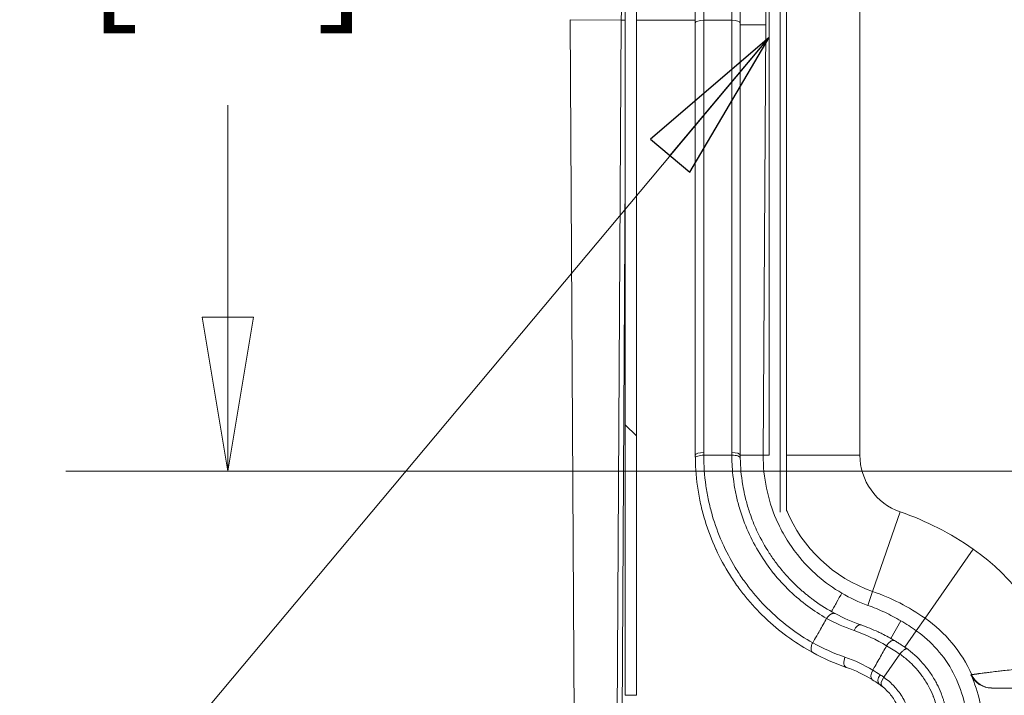
# Model space of a CAD drawing. Units: inches. Extents: x 0.5 to 49.8, y 0.5 to 38.3.
# Drawn here: x 40.2 to 41.9, y 19.7 to 20.9 of the extents above; entities that cross this region are included whole.
import ezdxf

# ---------------------------------------------------------------- set-up
doc = ezdxf.new("R2010")
doc.units = ezdxf.units.IN
doc.header["$LTSCALE"] = 4.571429
doc.header["$MEASUREMENT"] = 0
for name, color, linetype, lineweight in [('Dimension (ANSI)', 7, 'Continuous', 5), ('Hatch (ANSI)', 7, 'Continuous', 5), ('Symbol (ANSI)', 7, 'Continuous', 5), ('Visible (ANSI)', 7, 'Continuous', 5), ('Visible Narrow (ANSI)', 7, 'Continuous', 5)]:
    doc.layers.add(name, color=color, linetype=linetype, lineweight=lineweight)
doc.styles.add('Note Text (ANSI)', font='tahoma.ttf')
doc.dimstyles.new('Default (ANSI)', dxfattribs={"dimscale": 4.571429, "dimtxt": 0.045, "dimasz": 0.06, "dimexe": 0.063, "dimexo": 0.001, "dimgap": 0.031, "dimtad": 0, "dimtih": 1, "dimtoh": 1, "dimrnd": 1e-08, "dimzin": 4, "dimdsep": 46, "dimtxsty": 'Note Text (ANSI)', "dimblk": 'Filled-1', "dimcen": 0.09, "dimdle": 0.394, "dimclrd": 256, "dimclre": 256, "dimclrt": 256, "dimadec": 0, "dimazin": 1, "dimtfac": 2.666667, "dimtofl": 0, "dimtmove": 0, "dimatfit": 3, "dimldrblk": 'Filled-1', "dimfxl": 1, "dimtolj": 1, "dimtzin": 4, "dimlwd": -1, "dimlwe": -1, "dimarcsym": 0})
doc.dimstyles.new('Default (ANSI)$7', dxfattribs={"dimscale": 4.571429, "dimtxt": 0.045, "dimasz": 0.06, "dimexe": 0.063, "dimexo": 0.001, "dimgap": 0.031, "dimtad": 0, "dimtih": 1, "dimtoh": 1, "dimrnd": 1e-08, "dimzin": 4, "dimdsep": 46, "dimtxsty": 'Note Text (ANSI)', "dimblk": 'Filled-1', "dimcen": 0.09, "dimdle": 0.394, "dimclrd": 256, "dimclre": 256, "dimclrt": 256, "dimadec": 0, "dimazin": 1, "dimtfac": 2.666667, "dimtofl": 0, "dimtmove": 0, "dimatfit": 3, "dimldrblk": 'Filled-1', "dimfxl": 1, "dimtolj": 1, "dimtzin": 4, "dimlwd": -1, "dimlwe": -1, "dimarcsym": 0})

# ---------------------------------------------------------------- blocks, each defined once
blk = doc.blocks.new('Filled-1')
at = {"color": 0}
for p, q in [((0, 0), (-1, 0.1667)), ((-1, 0.1667), (-1, -0.1667)), ((-1, 0), (0, 0)), ((-1, -0.1667), (0, 0))]:
    blk.add_line(p, q, dxfattribs=at)
at = {"color": 0, "flags": 128}
blk.add_lwpolyline([(-1, -0.1667), (0, 0), (-1, 0.1667), (-1, -0.1667)], dxfattribs=at)
at = {"color": 0}
blk.add_solid([(-1, -0.1667), (0, 0), (-1, 0.1667), (-1, -0.1667)], dxfattribs=at)
blk = doc.blocks.new('*D25')
at = {"layer": 'Defpoints', "color": 0}
for p in [(44.7881, 24.4111), (41.5204, 22.2685), (44.7881, 20.0655)]:
    blk.add_point(p, dxfattribs=at)
at = {"layer": 'Dimension (ANSI)'}
for p, q in [((41.5204, 22.273), (41.5204, 24.6991)), ((44.7881, 20.07), (44.7881, 24.6991)), ((41.7947, 24.4111), (42.6989, 24.4111)), ((44.5138, 24.4111), (43.6096, 24.4111))]:
    blk.add_line(p, q, dxfattribs=at)
at = {"layer": 'Dimension (ANSI)', "xscale": 0.2742857081549508, "yscale": 0.2742857081549508, "zscale": 0.2742857081549508, "rotation": 180}
blk.add_blockref('Filled-1', (41.5204, 24.4111), dxfattribs=at)
at = {"layer": 'Dimension (ANSI)', "xscale": 0.2742857081549508, "yscale": 0.2742857081549508, "zscale": 0.2742857081549508}
blk.add_blockref('Filled-1', (44.7881, 24.4111), dxfattribs=at)
at = {"layer": 'Dimension (ANSI)', "insert": (43.1542, 24.4111), "char_height": 0.20571, "attachment_point": 5, "style": 'Note Text (ANSI)'}
blk.add_mtext('\\A1; 3.27\\P[83]', dxfattribs=at)
blk = doc.blocks.new('*D26')
at = {"layer": 'Defpoints', "color": 0}
for p in [(41.2347, 22.2685), (40.562, 20.0655), (44.5024, 20.0655)]:
    blk.add_point(p, dxfattribs=at)
at = {"layer": 'Dimension (ANSI)'}
for p, q in [((41.2301, 22.2685), (40.274, 22.2685)), ((40.562, 21.9942), (40.562, 21.6168)), ((40.562, 20.3397), (40.562, 20.7171)), ((44.4978, 20.0655), (40.274, 20.0655))]:
    blk.add_line(p, q, dxfattribs=at)
at = {"layer": 'Dimension (ANSI)', "xscale": 0.2742857081549508, "yscale": 0.2742857081549508, "zscale": 0.2742857081549508}
for p, rotation in [((40.562, 22.2685), 90), ((40.562, 20.0655), 270)]:
    blk.add_blockref('Filled-1', p, dxfattribs=dict(at, rotation=rotation))
at = {"layer": 'Dimension (ANSI)', "insert": (40.562, 21.167), "char_height": 0.20571, "attachment_point": 5, "style": 'Note Text (ANSI)'}
blk.add_mtext('\\A1; 2.20\\P[56]', dxfattribs=at)

msp = doc.modelspace()

# ---------------------------------------------------------------- hatches: boundary and pattern name
at = {"layer": 'Hatch (ANSI)'}
h = msp.add_hatch(dxfattribs=at)
h.set_pattern_fill('ANSI31', color=256, scale=4.5714, angle=90, style=0)
h.paths.add_polyline_path([(41.2895, 22.667), (41.2695, 22.667), (41.2695, 19.667), (41.2895, 19.667)])

# ---------------------------------------------------------------- linework, layer by layer
at = {"layer": 'Visible (ANSI)'}
for p, q in [((41.2695, 22.667), (41.2695, 19.667)), ((41.2695, 22.667), (41.2695, 19.667)), ((41.2895, 19.667), (41.2895, 22.667)), ((41.5455, 21.6827), (41.5455, 19.9923)), ((41.5564, 19.9944), (41.5564, 21.6806)), ((41.5255, 21.581), (41.5255, 20.094)), ((41.3942, 20.8635), (41.3942, 20.9631)), ((41.1713, 20.8691), (41.1713, 20.8677)), ((41.1713, 20.8677), (41.1797, 19.4457)), ((41.2543, 19.4453), (41.2625, 20.8683)), ((41.3942, 20.094), (41.3942, 20.8635)), ((41.4742, 20.8635), (41.4742, 20.094)), ((41.5151, 20.094), (41.5195, 20.86)), ((41.4593, 20.094), (41.4093, 20.094)), ((41.4742, 20.094), (41.5151, 20.094)), ((41.7602, 19.7991), (41.7423, 19.7676)), ((41.7671, 19.7521), (41.7876, 19.7815)), ((41.7585, 19.7397), (41.7298, 19.6985)), ((41.2695, 19.667), (41.2895, 19.667)), ((41.2695, 19.667), (41.2695, 19.667)), ((42.1142, 19.6795), (41.9214, 19.6795))]:
    msp.add_line(p, q, dxfattribs=at)
msp.add_arc((41.6642, 19.6043), 0.2418, 0, 24.1101, dxfattribs=at)
for centre, major_axis, ratio, start_param, end_param in [((41.6722, 20.0931), (0.0018, -0.2517), 0.786492, 4.703079, 4.724012), ((41.7971, 20.0924), (0.2705, 0.0815), 0.999979, 3.892636, 4.07385), ((41.7924, 20.091), (0.2718, -0.1656), 0.994518, 4.62904, 4.768401), ((41.6565, 19.6309), (0.2032, -0.1038), 0.706523, 1.474785, 1.474788), ((39.4686, 15.0225), (-2.2184, -4.6839), 0.214595, 3.118896, 3.164856), ((41.717, 19.7072), (0.0078, 0.0128), 0.536294, 1.588278, 3.1412), ((41.736, 19.6942), (0.0094, 0.0117), 0.505261, 1.606286, 3.141018), ((41.9214, 19.7195), (-0.04, 0), 0.999817, 0.420728, 1.57079), ((41.5262, 19.397), (0.1857, 0.2956), 0.828942, 6.243945, 6.294165), ((41.6344, 19.5605), (0.0861, 0.1265), 0.807925, 6.22144, 6.274814)]:
    msp.add_ellipse(centre, major_axis=major_axis, ratio=ratio, start_param=start_param, end_param=end_param, dxfattribs=at)
for points, knots in [([(41.2625, 20.8683), (41.2626, 20.8836), (41.2627, 20.8993), (41.2628, 20.931), (41.2628, 20.9471), (41.2628, 20.9631)], [0, 0, 0, 0, 0.1225826, 0.1225826, 0.244983, 0.244983, 0.244983, 0.244983]), ([(41.4742, 20.9631), (41.4742, 20.9462), (41.4742, 20.9293), (41.4742, 20.9126), (41.4742, 20.8959), (41.4742, 20.8796), (41.4742, 20.8635)], [0, 0, 0, 0, 0.5, 0.5, 0.5, 1, 1, 1, 1]), ([(41.5195, 20.86), (41.5196, 20.8766), (41.5197, 20.8936), (41.5198, 20.9282), (41.5198, 20.9456), (41.5198, 20.9631)], [-0.2665589, -0.2665589, -0.2665589, -0.2665589, -0.1332438, -0.1332438, 0, 0, 0, 0]), ([(41.6033, 19.7425), (41.5891, 19.7502), (41.5755, 19.7587), (41.5625, 19.768), (41.5487, 19.7778), (41.5356, 19.7884), (41.5232, 19.7999), (41.5227, 19.8003), (41.5222, 19.8007), (41.5217, 19.8012), (41.5098, 19.8123), (41.4985, 19.8242), (41.4878, 19.8369), (41.4874, 19.8374), (41.4871, 19.8378), (41.4867, 19.8382), (41.4815, 19.8445), (41.4765, 19.8509), (41.4716, 19.8575), (41.4664, 19.8646), (41.4615, 19.8718), (41.4568, 19.8793), (41.4565, 19.8796), (41.4563, 19.88), (41.4561, 19.8803), (41.4469, 19.8949), (41.4385, 19.9102), (41.4311, 19.9262), (41.431, 19.9264), (41.431, 19.9266), (41.4309, 19.9267), (41.4235, 19.9427), (41.4171, 19.9596), (41.4117, 19.9769), (41.4117, 19.9771), (41.4116, 19.9773), (41.4116, 19.9775), (41.4089, 19.9861), (41.4066, 19.9949), (41.4045, 20.0038), (41.4024, 20.0129), (41.4006, 20.0222), (41.3991, 20.0316), (41.3962, 20.0503), (41.3945, 20.0694), (41.3943, 20.0889)], [0.0000041, 0.0000041, 0.0000041, 0.0000041, 0.1192013, 0.1192013, 0.1192013, 0.2451549, 0.2451549, 0.2451549, 0.25, 0.25, 0.25, 0.3709458, 0.3709458, 0.3709458, 0.375, 0.375, 0.375, 0.4338812, 0.4338812, 0.4338812, 0.4970036, 0.4970036, 0.4970036, 0.5, 0.5, 0.5, 0.6236382, 0.6236382, 0.6236382, 0.625, 0.625, 0.625, 0.7486173, 0.7486173, 0.7486173, 0.75, 0.75, 0.75, 0.8113506, 0.8113506, 0.8113506, 0.8743944, 0.8743944, 0.8743944, 1, 1, 1, 1]), ([(41.4743, 20.0887), (41.4743, 20.0895), (41.4739, 20.0902), (41.4723, 20.0915), (41.4712, 20.0921), (41.4685, 20.0931), (41.4668, 20.0934), (41.4632, 20.0939), (41.4612, 20.094), (41.4593, 20.094)], [0, 0, 0, 0, 0.25, 0.25, 0.5, 0.5, 0.75, 0.75, 1, 1, 1, 1]), ([(41.4743, 20.0887), (41.4745, 20.0727), (41.476, 20.0572), (41.4785, 20.0422), (41.4788, 20.04), (41.4792, 20.0379), (41.4796, 20.0358), (41.4806, 20.0304), (41.4817, 20.025), (41.483, 20.0197), (41.4847, 20.0123), (41.4868, 20.005), (41.489, 19.9978), (41.4902, 19.994), (41.4915, 19.9902), (41.4928, 19.9865), (41.4965, 19.9763), (41.5006, 19.9664), (41.5051, 19.9569), (41.5113, 19.9438), (41.5182, 19.9315), (41.5259, 19.9197), (41.5298, 19.9137), (41.5339, 19.9079), (41.5381, 19.9022)], [0, 0, 0, 0, 0.2190474, 0.2190474, 0.2190474, 0.25, 0.25, 0.25, 0.3295634, 0.3295634, 0.3295634, 0.4406923, 0.4406923, 0.4406923, 0.5, 0.5, 0.5, 0.6636626, 0.6636626, 0.6636626, 0.8870981, 0.8870981, 0.8870981, 0.9999998, 0.9999998, 0.9999998, 0.9999998]), ([(41.5151, 20.094), (41.5149, 20.0737), (41.517, 20.054), (41.5249, 20.0158), (41.5307, 19.9974), (41.5432, 19.9686), (41.5489, 19.9574), (41.5616, 19.9364), (41.5685, 19.9264), (41.587, 19.903), (41.5992, 19.8902), (41.6257, 19.8672), (41.64, 19.857), (41.655, 19.8483)], [-0.8930885, -0.8930885, -0.8930885, -0.8930885, -0.7277641, -0.7277641, -0.5598333, -0.5598333, -0.4466115, -0.4466115, -0.3344562, -0.3344562, -0.1670573, -0.1670573, -0.000001, -0.000001, -0.000001, -0.000001]), ([(41.6057, 19.8354), (41.6048, 19.8361), (41.6039, 19.8368), (41.603, 19.8375), (41.6021, 19.8381), (41.6012, 19.8388), (41.6003, 19.8395), (41.5994, 19.8402), (41.5985, 19.8409), (41.5976, 19.8415), (41.5967, 19.8422), (41.5958, 19.8429), (41.595, 19.8436), (41.5941, 19.8443), (41.5932, 19.845), (41.5924, 19.8457), (41.5915, 19.8464), (41.5906, 19.8471), (41.5898, 19.8478), (41.5889, 19.8485), (41.5881, 19.8493), (41.5872, 19.85), (41.5864, 19.8507), (41.5855, 19.8514), (41.5847, 19.8521), (41.5839, 19.8529), (41.583, 19.8536), (41.5822, 19.8543), (41.5814, 19.8551), (41.5805, 19.8558), (41.5797, 19.8565), (41.5795, 19.8567), (41.5793, 19.8569), (41.5791, 19.8571), (41.5785, 19.8577), (41.5779, 19.8582), (41.5773, 19.8587), (41.5765, 19.8595), (41.5757, 19.8602), (41.5749, 19.861), (41.5741, 19.8617), (41.5733, 19.8625), (41.5725, 19.8633), (41.5717, 19.864), (41.5709, 19.8648), (41.5701, 19.8655), (41.5694, 19.8663), (41.5686, 19.8671), (41.5678, 19.8678), (41.567, 19.8686), (41.5663, 19.8694), (41.5655, 19.8702), (41.5648, 19.871), (41.564, 19.8717), (41.5632, 19.8725), (41.5625, 19.8733), (41.5617, 19.8741), (41.561, 19.8749), (41.5603, 19.8757), (41.5595, 19.8765), (41.5588, 19.8773), (41.558, 19.8781), (41.5573, 19.8789), (41.5566, 19.8797), (41.5559, 19.8805), (41.5551, 19.8813), (41.5544, 19.8821), (41.5537, 19.8829), (41.553, 19.8837), (41.5523, 19.8845), (41.5518, 19.8851), (41.5513, 19.8857), (41.5508, 19.8863), (41.5506, 19.8866), (41.5504, 19.8868), (41.5502, 19.887), (41.5495, 19.8878), (41.5488, 19.8887), (41.5481, 19.8895), (41.5474, 19.8903), (41.5467, 19.8912), (41.5461, 19.892), (41.5454, 19.8928), (41.5447, 19.8937), (41.544, 19.8945), (41.5434, 19.8954), (41.5427, 19.8962), (41.542, 19.8971), (41.5414, 19.8979), (41.5407, 19.8988), (41.54, 19.8996), (41.5394, 19.9005), (41.5387, 19.9013), (41.5381, 19.9022)], [0, 0, 0, 0, 0.035331, 0.035331, 0.035331, 0.07058, 0.07058, 0.07058, 0.10575, 0.10575, 0.10575, 0.140842, 0.140842, 0.140842, 0.175859, 0.175859, 0.175859, 0.210804, 0.210804, 0.210804, 0.245679, 0.245679, 0.245679, 0.280485, 0.280485, 0.280485, 0.315227, 0.315227, 0.315227, 0.349905, 0.349905, 0.349905, 0.359271, 0.359271, 0.359271, 0.384522, 0.384522, 0.384522, 0.419081, 0.419081, 0.419081, 0.453584, 0.453584, 0.453584, 0.488034, 0.488034, 0.488034, 0.522432, 0.522432, 0.522432, 0.556781, 0.556781, 0.556781, 0.591083, 0.591083, 0.591083, 0.625342, 0.625342, 0.625342, 0.659559, 0.659559, 0.659559, 0.693737, 0.693737, 0.693737, 0.727879, 0.727879, 0.727879, 0.761986, 0.761986, 0.761986, 0.786845, 0.786845, 0.786845, 0.796063, 0.796063, 0.796063, 0.830111, 0.830111, 0.830111, 0.864132, 0.864132, 0.864132, 0.898131, 0.898131, 0.898131, 0.93211, 0.93211, 0.93211, 0.966071, 0.966071, 0.966071, 1, 1, 1, 1]), ([(41.655, 19.8483), (41.6528, 19.8444), (41.6485, 19.8368), (41.6446, 19.8299), (41.6426, 19.8263), (41.6406, 19.8228), (41.6396, 19.8211), (41.6386, 19.8193), (41.6381, 19.8184), (41.637, 19.8165), (41.6368, 19.816), (41.6368, 19.8157), (41.6367, 19.8157), (41.6368, 19.8156), (41.6368, 19.8156), (41.6368, 19.8155)], [0.000001, 0.000001, 0.000001, 0.000001, 0.03388559, 0.03388559, 0.0480152, 0.0480152, 0.05414265, 0.05414265, 0.0568931, 0.0568931, 0.06284937, 0.06284937, 0.06394494, 0.06394494, 0.06505302, 0.06505302, 0.06505302, 0.06505302]), ([(41.7602, 19.7991), (41.7509, 19.8046), (41.7413, 19.8096), (41.7216, 19.8188), (41.7116, 19.823), (41.7014, 19.8266)], [-0.1991395, -0.1991395, -0.1991395, -0.1991395, -0.0994572, -0.0994572, -0.000001, -0.000001, -0.000001, -0.000001]), ([(41.6432, 19.8119), (41.6431, 19.8119), (41.643, 19.812), (41.6429, 19.8121), (41.6427, 19.8121), (41.6426, 19.8122), (41.6424, 19.8122), (41.6423, 19.8123), (41.6421, 19.8123), (41.6419, 19.8124), (41.6418, 19.8124), (41.6416, 19.8124), (41.6414, 19.8124), (41.6412, 19.8125), (41.6411, 19.8125), (41.6409, 19.8125), (41.6407, 19.8125), (41.6405, 19.8125), (41.6403, 19.8125), (41.64, 19.8125), (41.6398, 19.8125), (41.6396, 19.8124), (41.6394, 19.8124), (41.6392, 19.8124), (41.6389, 19.8123), (41.6387, 19.8122), (41.6384, 19.8122), (41.6382, 19.8121), (41.6379, 19.812), (41.6377, 19.8119), (41.6374, 19.8118), (41.6372, 19.8117), (41.6369, 19.8116), (41.6366, 19.8115), (41.6364, 19.8114), (41.6361, 19.8112), (41.6358, 19.8111), (41.6355, 19.8109), (41.6352, 19.8107), (41.6349, 19.8106), (41.6346, 19.8104), (41.6344, 19.8102), (41.6341, 19.81), (41.6338, 19.8097), (41.6335, 19.8095), (41.6332, 19.8093), (41.6329, 19.809), (41.6326, 19.8088), (41.6323, 19.8085), (41.632, 19.8082), (41.6317, 19.8079), (41.6314, 19.8076), (41.6311, 19.8073), (41.6308, 19.807), (41.6305, 19.8067), (41.6302, 19.8063), (41.6299, 19.806), (41.6296, 19.8056), (41.6293, 19.8052), (41.629, 19.8049), (41.6288, 19.8045), (41.6285, 19.8041), (41.6282, 19.8037), (41.628, 19.8033)], [0, 0, 0, 0, 0.03357, 0.03357, 0.03357, 0.068534, 0.068534, 0.068534, 0.104895, 0.104895, 0.104895, 0.142654, 0.142654, 0.142654, 0.181812, 0.181812, 0.181812, 0.222372, 0.222372, 0.222372, 0.264336, 0.264336, 0.264336, 0.307703, 0.307703, 0.307703, 0.352477, 0.352477, 0.352477, 0.398659, 0.398659, 0.398659, 0.44625, 0.44625, 0.44625, 0.495251, 0.495251, 0.495251, 0.545665, 0.545665, 0.545665, 0.597492, 0.597492, 0.597492, 0.650734, 0.650734, 0.650734, 0.705394, 0.705394, 0.705394, 0.761471, 0.761471, 0.761471, 0.818969, 0.818969, 0.818969, 0.877889, 0.877889, 0.877889, 0.938232, 0.938232, 0.938232, 1, 1, 1, 1]), ([(41.628, 19.8033), (41.6242, 19.7968), (41.6195, 19.7884), (41.6148, 19.7801), (41.6066, 19.7659), (41.6032, 19.7598)], [-0.3032732, -0.3032732, -0.3032732, -0.3032732, -0.052946, -0.052946, -0.0000127, -0.0000127, -0.0000127, -0.0000127]), ([(41.749, 19.7638), (41.7453, 19.766), (41.7416, 19.7681), (41.7342, 19.7722), (41.7304, 19.7741), (41.7255, 19.7766), (41.7244, 19.7771), (41.7221, 19.7782), (41.7209, 19.7788), (41.7097, 19.784), (41.6997, 19.7881), (41.6894, 19.7917), (41.6893, 19.7917), (41.6892, 19.7917)], [0.0000216, 0.0000216, 0.0000216, 0.0000216, 0.0381568, 0.0381568, 0.0761064, 0.0761064, 0.0869607, 0.0869607, 0.0993724, 0.0993724, 0.1974368, 0.1974368, 0.1983738, 0.1983738, 0.1983738, 0.1983738]), ([(41.7876, 19.7815), (41.7831, 19.7846), (41.7787, 19.7877), (41.7695, 19.7936), (41.7649, 19.7964), (41.7602, 19.7991)], [-0.09666716, -0.09666716, -0.09666716, -0.09666716, -0.04833436, -0.04833436, -0.00000102, -0.00000102, -0.00000102, -0.00000102]), ([(41.8784, 19.6043), (41.8785, 19.6136), (41.8779, 19.6228), (41.8757, 19.6407), (41.8741, 19.6495), (41.8676, 19.6751), (41.8613, 19.6913), (41.8453, 19.7216), (41.8356, 19.7357), (41.8134, 19.7608), (41.801, 19.7719), (41.7876, 19.7815)], [-0.5796613, -0.5796613, -0.5796613, -0.5796613, -0.50638, -0.50638, -0.4339134, -0.4339134, -0.2897656, -0.2897656, -0.1441121, -0.1441121, 0, 0, 0, 0]), ([(41.6032, 19.7599), (41.6022, 19.7581), (41.6014, 19.7563), (41.6004, 19.7527), (41.6002, 19.7509), (41.6002, 19.7477), (41.6005, 19.7462), (41.6015, 19.7439), (41.6023, 19.7431), (41.6033, 19.7425)], [0, 0, 0, 0, 0.25, 0.25, 0.5, 0.5, 0.75, 0.75, 1, 1, 1, 1]), ([(41.7347, 19.7546), (41.7306, 19.7474), (41.7265, 19.7401), (41.7182, 19.7255), (41.7133, 19.7169), (41.71, 19.7111)], [0.0000452, 0.0000452, 0.0000452, 0.0000452, 0.0634781, 0.0634781, 0.1287107, 0.1287107, 0.1287107, 0.1287107]), ([(41.7347, 19.7546), (41.735, 19.755), (41.7352, 19.7554), (41.7354, 19.7558), (41.7357, 19.7562), (41.736, 19.7566), (41.7363, 19.757), (41.7369, 19.7578), (41.7375, 19.7585), (41.7381, 19.7592), (41.7388, 19.7599), (41.7394, 19.7606), (41.7401, 19.7611), (41.7407, 19.7617), (41.7414, 19.7622), (41.742, 19.7626), (41.7427, 19.763), (41.7434, 19.7634), (41.7441, 19.7637), (41.7448, 19.7639), (41.7454, 19.7641), (41.746, 19.7642), (41.7466, 19.7643), (41.7472, 19.7643), (41.7477, 19.7642), (41.748, 19.7641), (41.7482, 19.7641), (41.7485, 19.764), (41.7486, 19.7639), (41.7488, 19.7639), (41.749, 19.7638)], [0.0007329, 0.0007329, 0.0007329, 0.0007329, 0.0575484, 0.0575484, 0.0575484, 0.1214126, 0.1214126, 0.1214126, 0.2496335, 0.2496335, 0.2496335, 0.3782782, 0.3782782, 0.3782782, 0.5, 0.5, 0.5, 0.6354594, 0.6354594, 0.6354594, 0.7635531, 0.7635531, 0.7635531, 0.8918163, 0.8918163, 0.8918163, 0.9561618, 0.9561618, 0.9561618, 0.9999862, 0.9999862, 0.9999862, 0.9999862]), ([(41.7585, 19.7397), (41.7585, 19.7397), (41.7585, 19.7397), (41.7585, 19.7397), (41.7546, 19.7424), (41.7506, 19.745), (41.7465, 19.7476), (41.7427, 19.75), (41.7387, 19.7524), (41.7347, 19.7546)], [-0.00000006, -0.00000006, -0.00000006, -0.00000006, 0, 0, 0, 0.0004109853, 0.0004109853, 0.0004109853, 0.0008070909, 0.0008070909, 0.0008070909, 0.0008070909]), ([(41.749, 19.7638), (41.7508, 19.7626), (41.7527, 19.7615), (41.7546, 19.7603), (41.7567, 19.759), (41.7588, 19.7576), (41.7609, 19.7562), (41.763, 19.7549), (41.765, 19.7535), (41.7671, 19.7521)], [0, 0, 0, 0, 0.3069622, 0.3069622, 0.3069622, 0.656021, 0.656021, 0.656021, 1, 1, 1, 1]), ([(41.7689, 19.7507), (41.7685, 19.751), (41.7681, 19.7513), (41.7677, 19.7516), (41.7675, 19.7518), (41.7673, 19.7519), (41.7671, 19.7521)], [0, 0, 0, 0, 0.00004779968, 0.00004779968, 0.00004779968, 0.00007063085, 0.00007063085, 0.00007063085, 0.00007063085]), ([(41.7689, 19.7507), (41.7695, 19.7503), (41.7699, 19.75), (41.7701, 19.7498), (41.7702, 19.7498), (41.7702, 19.7497), (41.7702, 19.7497), (41.7702, 19.7496), (41.7702, 19.7496), (41.7702, 19.7495), (41.77, 19.7494), (41.7698, 19.7494), (41.7696, 19.7493), (41.7695, 19.7493), (41.7693, 19.7492), (41.7692, 19.7492), (41.7687, 19.749), (41.7682, 19.7488), (41.7677, 19.7485), (41.7673, 19.7483), (41.7668, 19.748), (41.7664, 19.7478), (41.7662, 19.7477), (41.7661, 19.7475), (41.7659, 19.7474), (41.7653, 19.747), (41.7646, 19.7465), (41.764, 19.7459), (41.7633, 19.7454), (41.7627, 19.7448), (41.762, 19.7441), (41.7614, 19.7434), (41.7608, 19.7427), (41.7601, 19.7419), (41.7598, 19.7416), (41.7595, 19.7412), (41.7592, 19.7408), (41.759, 19.7404), (41.7587, 19.74), (41.7585, 19.7397)], [0.0000086, 0.0000086, 0.0000086, 0.0000086, 0.0997267, 0.0997267, 0.0997267, 0.125, 0.125, 0.125, 0.1704648, 0.1704648, 0.1704648, 0.25, 0.25, 0.25, 0.2923362, 0.2923362, 0.2923362, 0.4119021, 0.4119021, 0.4119021, 0.5, 0.5, 0.5, 0.5311571, 0.5311571, 0.5311571, 0.6504342, 0.6504342, 0.6504342, 0.7694599, 0.7694599, 0.7694599, 0.8880447, 0.8880447, 0.8880447, 0.9471142, 0.9471142, 0.9471142, 0.9999781, 0.9999781, 0.9999781, 0.9999781]), ([(41.7689, 19.7508), (41.78, 19.7429), (41.7899, 19.7339), (41.8033, 19.7188), (41.8075, 19.7135), (41.8154, 19.7023), (41.819, 19.6964), (41.8223, 19.6904)], [0.0000032, 0.0000032, 0.0000032, 0.0000032, 0.5, 0.5, 0.75, 0.75, 1, 1, 1, 1]), ([(41.7642, 19.6043), (41.7642, 19.6125), (41.7632, 19.6204), (41.7614, 19.6279), (41.7596, 19.6353), (41.757, 19.6424), (41.7537, 19.6491), (41.7503, 19.6557), (41.7464, 19.6618), (41.7419, 19.6674), (41.7374, 19.6729), (41.7322, 19.678), (41.7267, 19.6825)], [0, 0, 0, 0, 0.25, 0.25, 0.25, 0.5, 0.5, 0.5, 0.75, 0.75, 0.75, 0.999998, 0.999998, 0.999998, 0.999998]), ([(41.8223, 19.6904), (41.823, 19.6891), (41.8237, 19.6878), (41.8244, 19.6865), (41.8271, 19.6813), (41.8295, 19.676), (41.8316, 19.6705), (41.8321, 19.6692), (41.8327, 19.6678), (41.8332, 19.6664), (41.8339, 19.6643), (41.8347, 19.6622), (41.8354, 19.6601), (41.8359, 19.6583), (41.8365, 19.6565), (41.837, 19.6547), (41.8373, 19.6538), (41.8375, 19.6529), (41.8378, 19.652), (41.8379, 19.6516), (41.838, 19.6511), (41.8381, 19.6507), (41.8382, 19.6502), (41.8384, 19.6498), (41.8385, 19.6493), (41.8389, 19.6479), (41.8392, 19.6464), (41.8396, 19.6449), (41.8413, 19.6376), (41.8425, 19.6302), (41.8433, 19.6227), (41.8437, 19.619), (41.8439, 19.6152), (41.8441, 19.6114), (41.8442, 19.609), (41.8442, 19.6067), (41.8442, 19.6043)], [0, 0, 0, 0, 0.051131, 0.051131, 0.051131, 0.25, 0.25, 0.25, 0.30013, 0.30013, 0.30013, 0.375, 0.375, 0.375, 0.4375, 0.4375, 0.4375, 0.46875, 0.46875, 0.46875, 0.484375, 0.484375, 0.484375, 0.5, 0.5, 0.5, 0.550533, 0.550533, 0.550533, 0.798846, 0.798846, 0.798846, 0.923012, 0.923012, 0.923012, 1, 1, 1, 1])]:
    msp.add_open_spline(points, degree=3, knots=knots, dxfattribs=at)
for points in [[(41.3943, 20.0889), (41.3942, 20.0906), (41.3942, 20.0923), (41.3942, 20.094)], [(41.6433, 19.8119), (41.658, 19.804), (41.6733, 19.7973), (41.6892, 19.7917)], [(41.663, 19.7162), (41.6423, 19.7233), (41.6224, 19.7321), (41.6033, 19.7425)]]:
    msp.add_open_spline(points, degree=3, dxfattribs=at)
at = {"layer": 'Visible Narrow (ANSI)'}
for p, q in [((41.6873, 21.581), (41.6873, 20.094)), ((41.4092, 20.9631), (41.4092, 20.8683)), ((41.4592, 20.8683), (41.4592, 20.9631)), ((41.2625, 20.8683), (41.1713, 20.8688)), ((41.2642, 20.8683), (41.2625, 20.8683)), ((41.2642, 20.8683), (41.2695, 20.8683)), ((41.4592, 20.8683), (41.4092, 20.8683)), ((41.4092, 20.8683), (41.4092, 20.0988)), ((41.4592, 20.0988), (41.4592, 20.8683)), ((41.4742, 20.86), (41.5195, 20.86)), ((41.2628, 19.4452), (41.2695, 20.5956)), ((41.5151, 20.094), (41.5255, 20.094)), ((41.5564, 20.094), (41.6873, 20.094)), ((41.7099, 19.8513), (41.7591, 19.993)), ((41.8031, 19.8038), (41.8888, 19.9269)), ((41.7099, 19.8513), (41.7014, 19.8266)), ((41.7876, 19.7815), (41.8031, 19.8038)), ((41.8849, 19.7031), (41.8863, 19.7032))]:
    msp.add_line(p, q, dxfattribs=at)
for centre, radius, start, end in [((41.7942, 20.094), 0.107, 180, 250.845), ((41.7942, 20.094), 0.2569, 202.2196, 250.845), ((41.5842, 19.4895), 0.533, 55.1501, 70.845), ((41.6642, 19.6043), 0.393, 17.0297, 55.1501), ((41.5842, 19.4895), 0.3831, 55.1501, 70.845), ((41.6642, 19.6043), 0.2431, 23.9953, 55.1501)]:
    msp.add_arc(centre, radius, start, end, dxfattribs=at)
for centre, major_axis, ratio, start_param, end_param in [((41.4092, 20.8635), (-0.015, 0), 0.316228, 4.712389, 6.283185), ((41.4592, 20.8635), (0.015, 0), 0.316228, 0, 1.570796), ((41.4092, 20.094), (-0.015, 0), 0.316228, 4.712389, 6.283185), ((41.4093, 20.0891), (-0.015, -0.0002), 0.326792, 4.708393, 6.283152), ((41.6231, 20.0977), (0.0018, -0.287), 0.745348, 4.704128, 4.720658), ((41.4767, 20.0961), (-0.0006, 0.0764), 0.227997, 1.53446, 1.596539), ((41.4592, 20.094), (0.015, 0), 0.316228, 0, 1.570796), ((44.1417, 25.452), (2.4897, 5.6604), 0.232399, 3.12295, 3.160233), ((41.6843, 19.7776), (0.0049, 0.0142), 0.553007, 0, 1.469234), ((41.6679, 19.7303), (-0.0049, -0.0142), 0.552987, 4.610815, 6.283185), ((39.3533, 14.7908), (2.3326, 4.9334), 0.21557, 6.259948, 6.306412), ((41.5335, 19.4026), (0.1795, 0.3068), 0.84404, 6.24316, 6.294601), ((41.7299, 19.6987), (-0.0086, -0.0123), 0.535688, 4.72908, 6.283185), ((41.6355, 19.569), (0.0886, 0.1336), 0.844367, 6.231109, 6.290477), ((41.9228, 19.7195), (0, -0.04), 0.999818, 5.131118, 6.283185)]:
    msp.add_ellipse(centre, major_axis=major_axis, ratio=ratio, start_param=start_param, end_param=end_param, dxfattribs=at)
for points in [[(41.2895, 20.8683), (41.3244, 20.8683), (41.3593, 20.8683), (41.3942, 20.8683)], [(41.7347, 19.7546), (41.7165, 19.7656), (41.6972, 19.7747), (41.677, 19.7817)], [(41.6032, 19.7599), (41.6216, 19.7499), (41.6407, 19.7414), (41.6606, 19.7345)]]:
    msp.add_open_spline(points, degree=3, dxfattribs=at)
for points, knots in [([(41.4093, 20.094), (41.4093, 20.0757), (41.4106, 20.0575), (41.4131, 20.0398), (41.4131, 20.0396), (41.4132, 20.0395), (41.4132, 20.0393), (41.4145, 20.0305), (41.416, 20.0219), (41.4178, 20.0133), (41.4197, 20.0047), (41.4218, 19.9962), (41.4243, 19.9878), (41.4243, 19.9876), (41.4244, 19.9873), (41.4244, 19.9871), (41.4292, 19.9706), (41.4351, 19.9545), (41.4418, 19.9392), (41.4419, 19.939), (41.4421, 19.9387), (41.4422, 19.9384), (41.449, 19.9229), (41.4568, 19.9082), (41.4653, 19.894), (41.4697, 19.8868), (41.4743, 19.8798), (41.4791, 19.8729), (41.4839, 19.8662), (41.4889, 19.8595), (41.494, 19.8531), (41.5043, 19.8404), (41.5152, 19.8284), (41.5267, 19.8173), (41.5269, 19.8171), (41.5271, 19.8169), (41.5273, 19.8167), (41.539, 19.8054), (41.5513, 19.795), (41.5643, 19.7853), (41.5767, 19.7761), (41.5896, 19.7676), (41.6032, 19.7599)], [0, 0, 0, 0, 0.1237897, 0.1237897, 0.1237897, 0.125, 0.125, 0.125, 0.1861544, 0.1861544, 0.1861544, 0.2483696, 0.2483696, 0.2483696, 0.25, 0.25, 0.25, 0.3727278, 0.3727278, 0.3727278, 0.375, 0.375, 0.375, 0.4992131, 0.4992131, 0.4992131, 0.5624393, 0.5624393, 0.5624393, 0.625, 0.625, 0.625, 0.75, 0.75, 0.75, 0.7520458, 0.7520458, 0.7520458, 0.8789966, 0.8789966, 0.8789966, 1, 1, 1, 1]), ([(41.628, 19.8033), (41.6164, 19.8099), (41.6053, 19.8172), (41.5947, 19.825), (41.5835, 19.8334), (41.5728, 19.8424), (41.5626, 19.8521), (41.5624, 19.8523), (41.5622, 19.8525), (41.562, 19.8527), (41.5521, 19.8623), (41.5427, 19.8724), (41.5339, 19.8834), (41.5338, 19.8834), (41.5338, 19.8835), (41.5337, 19.8836), (41.5248, 19.8946), (41.5165, 19.9064), (41.5089, 19.9187), (41.5012, 19.9312), (41.4943, 19.9442), (41.4883, 19.9579), (41.4823, 19.9712), (41.4772, 19.9852), (41.4729, 19.9997), (41.4728, 20), (41.4727, 20.0003), (41.4726, 20.0005), (41.4705, 20.0079), (41.4686, 20.0155), (41.4669, 20.0232), (41.4653, 20.0305), (41.4639, 20.038), (41.4628, 20.0456), (41.4628, 20.0458), (41.4628, 20.046), (41.4627, 20.0463), (41.4616, 20.0539), (41.4608, 20.0616), (41.4602, 20.0694), (41.4599, 20.0735), (41.4597, 20.0775), (41.4595, 20.0816), (41.4594, 20.0857), (41.4593, 20.0899), (41.4593, 20.094)], [0.0000059, 0.0000059, 0.0000059, 0.0000059, 0.1200631, 0.1200631, 0.1200631, 0.2472195, 0.2472195, 0.2472195, 0.25, 0.25, 0.25, 0.3740207, 0.3740207, 0.3740207, 0.375, 0.375, 0.375, 0.5, 0.5, 0.5, 0.6266163, 0.6266163, 0.6266163, 0.75, 0.75, 0.75, 0.7522084, 0.7522084, 0.7522084, 0.8147693, 0.8147693, 0.8147693, 0.875, 0.875, 0.875, 0.8769555, 0.8769555, 0.8769555, 0.9375, 0.9375, 0.9375, 0.96875, 0.96875, 0.96875, 0.9999999, 0.9999999, 0.9999999, 0.9999999]), ([(41.8292, 19.6043), (41.8292, 19.6076), (41.8291, 19.6108), (41.8289, 19.614), (41.8289, 19.6142), (41.8289, 19.6144), (41.8289, 19.6146), (41.8287, 19.618), (41.8284, 19.6213), (41.8279, 19.6246), (41.8271, 19.6314), (41.8259, 19.638), (41.8242, 19.6446), (41.8242, 19.6448), (41.8241, 19.6451), (41.824, 19.6453), (41.8224, 19.6516), (41.8204, 19.6578), (41.8181, 19.6637), (41.8179, 19.6642), (41.8177, 19.6648), (41.8175, 19.6653), (41.8153, 19.6709), (41.8127, 19.6764), (41.8099, 19.6818), (41.8095, 19.6825), (41.8091, 19.6832), (41.8087, 19.6839), (41.8054, 19.6899), (41.8017, 19.6957), (41.7977, 19.7012), (41.7945, 19.7056), (41.791, 19.7099), (41.7874, 19.714), (41.7866, 19.7149), (41.7858, 19.7158), (41.785, 19.7167), (41.7814, 19.7205), (41.7776, 19.7242), (41.7737, 19.7277), (41.7689, 19.732), (41.7637, 19.736), (41.7585, 19.7397)], [0, 0, 0, 0, 0.0590187, 0.0590187, 0.0590187, 0.0625, 0.0625, 0.0625, 0.1242715, 0.1242715, 0.1242715, 0.25, 0.25, 0.25, 0.2548139, 0.2548139, 0.2548139, 0.375, 0.375, 0.375, 0.3852099, 0.3852099, 0.3852099, 0.5, 0.5, 0.5, 0.5151747, 0.5151747, 0.5151747, 0.644604, 0.644604, 0.644604, 0.75, 0.75, 0.75, 0.7734743, 0.7734743, 0.7734743, 0.875, 0.875, 0.875, 0.9999995, 0.9999995, 0.9999995, 0.9999995]), ([(41.8863, 19.7032), (41.8863, 19.7032), (41.8863, 19.7032), (41.8864, 19.7032), (41.8866, 19.7032), (41.8868, 19.7033), (41.887, 19.7033), (41.8873, 19.7033), (41.8876, 19.7034), (41.888, 19.7034), (41.8884, 19.7035), (41.8889, 19.7036), (41.8894, 19.7036), (41.8899, 19.7037), (41.8905, 19.7038), (41.8911, 19.7039), (41.8918, 19.704), (41.8926, 19.7041), (41.8933, 19.7042), (41.8942, 19.7043), (41.8951, 19.7044), (41.896, 19.7046), (41.897, 19.7047), (41.898, 19.7049), (41.9004, 19.7052), (41.9049, 19.7058), (41.9123, 19.7068), (41.9217, 19.7079), (41.932, 19.7092), (41.9436, 19.7105), (41.9567, 19.712), (41.9701, 19.7134), (41.9809, 19.7144), (41.9879, 19.7151), (41.9935, 19.7156), (41.999, 19.7161), (42.0044, 19.7166), (42.0098, 19.717), (42.0151, 19.7175), (42.0203, 19.7179), (42.0254, 19.7183), (42.0304, 19.7187), (42.0352, 19.7191), (42.0385, 19.7193), (42.04, 19.7195)], [0, 0, 0, 0, 0.01033, 0.020708, 0.031135, 0.041609, 0.052132, 0.062705, 0.073326, 0.083996, 0.094717, 0.105486, 0.116306, 0.127176, 0.138097, 0.149068, 0.160091, 0.171164, 0.182289, 0.193466, 0.204695, 0.215976, 0.227309, 0.238695, 0.250135, 0.30445, 0.364158, 0.429299, 0.499924, 0.554341, 0.624947, 0.704269, 0.749501, 0.774888, 0.799756, 0.824104, 0.847931, 0.871235, 0.894015, 0.916269, 0.937996, 0.959194, 0.979863, 1, 1, 1, 1]), ([(41.7298, 19.6985), (41.7332, 19.6961), (41.7365, 19.6936), (41.7397, 19.6908), (41.7428, 19.6881), (41.7458, 19.6851), (41.7487, 19.682), (41.7488, 19.6819), (41.7489, 19.6818), (41.749, 19.6817), (41.7518, 19.6787), (41.7543, 19.6755), (41.7568, 19.6722), (41.7593, 19.6688), (41.7617, 19.6652), (41.7639, 19.6614), (41.764, 19.6612), (41.7641, 19.661), (41.7642, 19.6607), (41.7663, 19.6571), (41.7682, 19.6533), (41.7698, 19.6494), (41.7716, 19.6453), (41.7732, 19.6411), (41.7745, 19.6367), (41.7745, 19.6365), (41.7746, 19.6363), (41.7746, 19.6362), (41.7758, 19.6319), (41.7768, 19.6276), (41.7776, 19.6231), (41.7784, 19.6184), (41.7789, 19.6136), (41.7791, 19.6088)], [0, 0, 0, 0, 0.121879, 0.121879, 0.121879, 0.244948, 0.244948, 0.244948, 0.25, 0.25, 0.25, 0.368726, 0.368726, 0.368726, 0.493198, 0.493198, 0.493198, 0.5, 0.5, 0.5, 0.618546, 0.618546, 0.618546, 0.745037, 0.745037, 0.745037, 0.75, 0.75, 0.75, 0.872503, 0.872503, 0.872503, 1, 1, 1, 1])]:
    msp.add_open_spline(points, degree=3, knots=knots, dxfattribs=at)

# ---------------------------------------------------------------- dimensions: what is measured, and where the dimension line sits
at = {"layer": 'Dimension (ANSI)'}
for base, p1, p2, angle, text, override, picture, middle in [((44.7881, 24.4111), (41.5204, 22.2685), (44.7881, 20.0655), 180, ' <>\\X[83]', {"dimgap": 0.031, "dimtih": 0, "dimtoh": 0, "dimdec": 2, "dimpost": '\\X', "dimtol": 0, "dimlim": 0, "dimtp": 0, "dimtm": 0, "dimtdec": 2, "dimatfit": 1}, '*D25', (43.1542, 24.4111)), ((40.562, 20.0655), (41.2347, 22.2685), (44.5024, 20.0655), 90, ' <>\\X[56]', {"dimgap": 0.031, "dimdec": 2, "dimpost": '\\X', "dimtol": 0, "dimlim": 0, "dimtp": 0, "dimtm": 0, "dimtdec": 2, "dimatfit": 1}, '*D26', (40.562, 21.167))]:
    dim = msp.add_linear_dim(base=base, p1=p1, p2=p2, angle=angle, text=text, dimstyle='Default (ANSI)', override=override, dxfattribs=at)
    dim.commit()
    dim.dimension.update_dxf_attribs({"geometry": picture, "text_midpoint": middle, "dimtype": 160})

# ---------------------------------------------------------------- leaders
at = {"layer": 'Symbol (ANSI)', "annotation_type": 0, "has_hookline": 1, "hookline_direction": 1, "text_width": 2.099}
msp.add_leader([(41.5255, 20.8375), (40.0421, 19.0664), (39.7678, 19.0664)], dimstyle='Default (ANSI)$7', override={"dimtad": 0}, dxfattribs=at)

doc.saveas('drawing.dxf')
